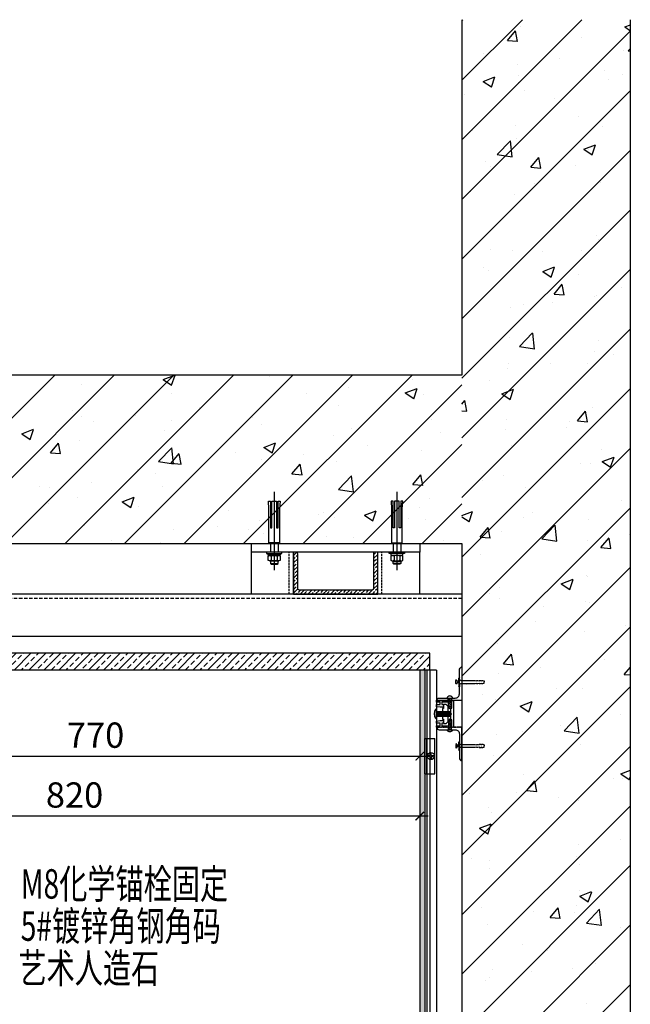
# Model space of a CAD drawing. Units: inches. Extents: x 52293 to 162813, y -23804 to 39402.
# Drawn here: x 126324 to 127049, y 7532 to 8700 of the extents above; entities that cross this region are included whole.
import ezdxf

# ---------------------------------------------------------------- set-up
doc = ezdxf.new("R2010")
doc.units = ezdxf.units.IN
doc.header["$LTSCALE"] = 10
doc.header["$MEASUREMENT"] = 0
for name, pattern in [('_DASH', [0.6, 0.4, -0.2]), ('CENTER', [50.8, 31.75, -6.35, 6.35, -6.35]), ('DASH', [0.35, 0.25, -0.1])]:
    doc.linetypes.add(name, pattern=pattern)
doc.layers.get('Defpoints').update_dxf_attribs({"color": 251})
for name, color, linetype in [('D-Detail(节点图层)', 134, 'Continuous'), ('E-Elevation(立面图层)', 134, 'Continuous'), ('E-立面', 51, 'Continuous'), ('L-立面、剖面图、大样图', 31, 'Continuous'), ('PUB_DIM', 3, 'Continuous'), ('PUB_TEXT', 7, 'Continuous'), ('WALL', 2, 'Continuous')]:
    doc.layers.add(name, color=color, linetype=linetype)
doc.styles.add('_TCH_DIM_T3', font='SIMPLEX', dxfattribs={"width": 0.705882, "bigfont": 'GBCBIG'})
doc.styles.add('TYDG_02', font='tssdeng.shx', dxfattribs={"width": 0.8, "bigfont": 'tssdchn.shx'})
doc.dimstyles.new('_TCH_ARCH&&100', dxfattribs={"dimscale": 0, "dimtxt": 3, "dimasz": 1, "dimexe": 1, "dimexo": 1, "dimgap": 1, "dimtad": 1, "dimdec": 0, "dimzin": 0, "dimdsep": 46, "dimtxsty": '_TCH_DIM_T3', "dimblk": 'ARCHTICK', "dimcen": 0.09, "dimdle": 1, "dimclrt": 7, "dimazin": 2, "dimtfac": 1, "dimtdec": 0, "dimtix": 1, "dimtmove": 2, "dimatfit": 3, "dimldrblk": 'DOT', "dimfxl": 0, "dimtolj": 1, "dimtzin": 0, "dimarcsym": 0})

# ---------------------------------------------------------------- blocks, each defined once
blk = doc.blocks.new('222')
at = {"color": 251}
for p, q in [((224.5, 190.1), (264.5, 190.1)), ((224.5, 190.1), (224.5, 178.7)), ((264.5, 190.1), (264.5, 178.7)), ((224.5, 187.9), (264.5, 187.9)), ((224.5, 178.7), (264.5, 178.7)), ((244, 183.8), (241.4, 183.8)), ((241.4, 183.8), (241.4, 182.8)), ((244, 182.8), (241.4, 182.8)), ((244, 183.8), (244, 186.5)), ((244, 186.5), (245, 186.5)), ((244, 182.8), (244, 180.2)), ((244, 180.2), (245, 180.2)), ((245, 183.8), (245, 186.5)), ((245, 183.8), (247.7, 183.8)), ((245, 182.8), (247.7, 182.8)), ((245, 182.8), (245, 180.2)), ((245, 182.8), (245, 180.2)), ((247.7, 183.8), (247.7, 182.8))]:
    blk.add_line(p, q, dxfattribs=at)
blk.add_circle((244.5, 183.3), 4, dxfattribs=at)
blk = doc.blocks.new('PLUG')
at = {"color": 251}
for p, q in [((-5, -3.8), (-3.9, -3.3)), ((-3, -3.8), (-5, -3.8)), ((0, -3.3), (-3.9, -3.3)), ((-0.8, -1.4), (-2.4, -0.5)), ((-1.5, -5.3), (-1.5, -20.5)), ((-1, -2.3), (0.8, -1.8)), ((-1, -2.9), (0.8, -2.4)), ((-0.8, -3.3), (-0.8, -1.4)), ((-0.3, -3.3), (0.8, -3)), ((0, -3.3), (3.9, -3.3)), ((0.8, -1.4), (2.4, -0.5)), ((0.8, -3.3), (0.8, -1.4)), ((1.5, -5.3), (1.5, -20.5)), ((3, -3.8), (5, -3.8)), ((5, -3.8), (3.9, -3.3)), ((-1.5, -20.5), (-1.1, -21.7)), ((1.5, -20.5), (1.1, -21.7)), ((-1.1, -24.6), (-1.6, -24.6)), ((-1.6, -24.6), (-1.6, -26)), ((-1.6, -26), (-1.1, -27.1)), ((-1.1, -27.1), (-1.6, -27.1)), ((-1.6, -27.1), (-1.6, -28.4)), ((-1.6, -28.4), (-1.2, -30)), ((-1.1, -21.7), (-1.5, -21.7)), ((-1.5, -21.7), (-1.5, -23.2)), ((-1.5, -23.2), (-1.1, -24.6)), ((-1.2, -30), (0, -30)), ((1.2, -30), (0, -30)), ((1.1, -21.7), (1.5, -21.7)), ((1.5, -23.2), (1.1, -24.6)), ((1.1, -24.6), (1.6, -24.6)), ((1.6, -26), (1.1, -27.1)), ((1.1, -27.1), (1.6, -27.1)), ((1.6, -28.4), (1.2, -30)), ((1.5, -21.7), (1.5, -23.2)), ((1.6, -24.6), (1.6, -26)), ((1.6, -27.1), (1.6, -28.4))]:
    blk.add_line(p, q, dxfattribs=at)
for centre, radius, start, end in [((0, -6), 5.97, 65.9377, 114.0623), ((-3, -5.3), 1.5, 0, 90), ((3, -5.3), 1.5, 90, 180)]:
    blk.add_arc(centre, radius, start, end, dxfattribs=at)
blk = doc.blocks.new('_ArchTick')
at = {"color": 0, "linetype": 'ByBlock', "const_width": 0.15}
blk.add_lwpolyline([(-0.5, -0.5), (0.5, 0.5)], dxfattribs=at)
blk = doc.blocks.new('*D890')
at = {"layer": 'Defpoints', "color": 0, "ltscale": 3, "transparency": 16777216}
for p in [(126798.8, 7928.5), (126028.8, 7918.5), (126798.8, 7826.3)]:
    blk.add_point(p, dxfattribs=at)
at = {"layer": 'PUB_DIM', "color": 0, "lineweight": -2, "ltscale": 3, "transparency": 16777216}
for p, q in [((126028.8, 7886.3), (126028.8, 7816.3)), ((126798.8, 7886.3), (126798.8, 7816.3)), ((126018.8, 7826.3), (126808.8, 7826.3))]:
    blk.add_line(p, q, dxfattribs=at)
at = {"layer": 'PUB_DIM', "color": 0, "lineweight": -2, "ltscale": 3, "transparency": 16777216, "xscale": 10.00000081486826, "yscale": 10.00000081486826, "zscale": 10.00000081486826, "rotation": 180}
blk.add_blockref('_ArchTick', (126028.8, 7826.3), dxfattribs=at)
at = {"layer": 'PUB_DIM', "color": 0, "lineweight": -2, "ltscale": 3, "transparency": 16777216, "xscale": 10.00000081486826, "yscale": 10.00000081486826, "zscale": 10.00000081486826}
blk.add_blockref('_ArchTick', (126798.8, 7826.3), dxfattribs=at)
at = {"layer": 'PUB_DIM', "color": 7, "ltscale": 3, "transparency": 16777216, "insert": (126413.8, 7851.3), "char_height": 30, "attachment_point": 5, "style": '_TCH_DIM_T3'}
blk.add_mtext('\\A1;770', dxfattribs=at)
blk = doc.blocks.new('_Dot')
at = {"color": 0, "linetype": 'ByBlock', "lineweight": -2}
blk.add_line((-0.5, 0), (-1, 0), dxfattribs=at)
at = {"color": 0, "linetype": 'ByBlock', "const_width": 0.5}
blk.add_lwpolyline([(-0.25, 0, 1), (0.25, 0, 1)], format="xyb", close=True, dxfattribs=at)
blk = doc.blocks.new('*D885')
at = {"layer": 'Defpoints', "color": 0, "ltscale": 3, "transparency": 16777216}
for p in [(126798.8, 7928.5), (125978.8, 7918.5), (125978.8, 7755.3)]:
    blk.add_point(p, dxfattribs=at)
at = {"layer": 'PUB_DIM', "color": 0, "lineweight": -2, "ltscale": 3, "transparency": 16777216}
for p, q in [((125978.8, 7815.3), (125978.8, 7745.3)), ((126798.8, 7815.3), (126798.8, 7745.3)), ((126808.8, 7755.3), (125968.8, 7755.3))]:
    blk.add_line(p, q, dxfattribs=at)
at = {"layer": 'PUB_DIM', "color": 0, "lineweight": -2, "ltscale": 3, "transparency": 16777216, "xscale": 10.00000081486826, "yscale": 10.00000081486826, "zscale": 10.00000081486826, "rotation": 180}
blk.add_blockref('_ArchTick', (125978.8, 7755.3), dxfattribs=at)
at = {"layer": 'PUB_DIM', "color": 0, "lineweight": -2, "ltscale": 3, "transparency": 16777216, "xscale": 10.00000081486826, "yscale": 10.00000081486826, "zscale": 10.00000081486826}
blk.add_blockref('_ArchTick', (126798.8, 7755.3), dxfattribs=at)
at = {"layer": 'PUB_DIM', "color": 7, "ltscale": 3, "transparency": 16777216, "insert": (126388.8, 7780.3), "char_height": 30, "attachment_point": 5, "style": '_TCH_DIM_T3'}
blk.add_mtext('\\A1;820', dxfattribs=at)
blk = doc.blocks.new('E-10#槽钢')
at = {"layer": 'D-Detail(节点图层)'}
h = blk.add_hatch(dxfattribs=at)
h.set_pattern_fill('ANSI33', color=250)
h.set_pattern_definition([(45, (0, 0), (-4.49012806, 4.49012806), []), (45, (4.49, 0), (-4.49012806, 4.49012806), [3.175, -1.5875])])
edge = h.paths.add_edge_path()
edge.add_line((17697.7, -58658.2), (17747.7, -58658.2))
edge.add_line((17747.7, -58658.2), (17747.7, -58758.2))
edge.add_line((17747.7, -58758.2), (17697.7, -58758.2))
edge.add_line((17697.7, -58758.2), (17697.7, -58755.2))
edge.add_arc((17699.7, -58755.2), 2, 90, 180, ccw=False)
edge.add_line((17699.7, -58753.2), (17740.7, -58753.2))
edge.add_arc((17740.7, -58751.2), 2, 270, 360)
edge.add_line((17742.7, -58751.2), (17742.7, -58665.2))
edge.add_arc((17740.7, -58665.2), 2, 0, 90)
edge.add_line((17740.7, -58663.2), (17699.7, -58663.2))
edge.add_arc((17699.7, -58661.2), 2, 180, 270, ccw=False)
edge.add_line((17697.7, -58661.2), (17697.7, -58658.2))
at = {"layer": 'D-Detail(节点图层)', "color": 12}
blk.add_lwpolyline([(17697.7, -58658.2), (17747.7, -58658.2), (17747.7, -58758.2), (17697.7, -58758.2), (17697.7, -58755.2, -0.414214), (17699.7, -58753.2), (17740.7, -58753.2, 0.414214), (17742.7, -58751.2), (17742.7, -58665.2, 0.414214), (17740.7, -58663.2), (17699.7, -58663.2, -0.414214), (17697.7, -58661.2), (17697.7, -58658.2)], format="xyb", dxfattribs=at)
blk = doc.blocks.new('A$C34357BF4')
at = {"layer": 'E-立面', "color": 1, "linetype": 'CENTER', "ltscale": 10}
blk.add_line((10, 103.3), (10, 0), dxfattribs=at)
at = {"layer": 'E-立面', "color": 1}
for p, q in [((5, 36), (5, 24)), ((15, 36), (15, 24)), ((6.2, 18.4), (6.2, 13.6)), ((14, 18.4), (14, 13.6)), ((15, 9), (5, 9))]:
    blk.add_line(p, q, dxfattribs=at)
for points in [[(7, 91), (7, 56), (5, 56), (5, 91), (2.3, 91), (3, 80.9), (3, 36), (17, 36), (17, 80.9), (17.7, 91), (15, 91), (15, 56), (13, 56), (13, 91)], [(0, 24), (20, 24), (20, 22), (0, 22)]]:
    blk.add_lwpolyline(points, close=True, dxfattribs=at)
for points in [[(2, 22), (2, 20), (18, 20), (18, 22)], [(15, 12), (15, 9), (14, 8), (6, 8), (5, 9), (5, 12)]]:
    blk.add_lwpolyline(points, dxfattribs=at)
blk.add_lwpolyline([(5.4, 19.2, 0.152179), (2.8, 19.2, 0.414214), (2, 18.4), (2, 13.6, 0.414214), (2.8, 12.8, 0.152179), (5.4, 12.8, 0.414214), (6.2, 13.6, 0.414214), (7, 12.8, 0.106972), (13.2, 12.8, 0.414214), (14, 13.6, 0.414214), (14.8, 12.8, 0.163695), (17.2, 12.8, 0.414214), (18, 13.6), (18, 18.4, 0.414214), (17.2, 19.2, 0.163695), (14.8, 19.2, 0.414214), (14, 18.4, 0.414214), (13.2, 19.2, 0.106972), (7, 19.2, 0.414214), (6.2, 18.4, 0.414214)], format="xyb", close=True, dxfattribs=at)
for points in [[(3.7, 19.3, 0.133077), (4.4, 20), (15.6, 20, 0.130908), (16.3, 19.3)], [(3.7, 12.6, -0.133077), (4.4, 12), (15.6, 12, -0.130908), (16.3, 12.6)]]:
    blk.add_lwpolyline(points, format="xyb", dxfattribs=at)

msp = doc.modelspace()

# ---------------------------------------------------------------- hatches: boundary and pattern name
at = {"layer": 'D-Detail(节点图层)', "ltscale": 3}
h = msp.add_hatch(dxfattribs=at)
h.set_pattern_fill('ANSI33', color=250, scale=50)
h.set_pattern_definition([(45, (1419.772, 357.979), (-8.8388348, 8.8388348), []), (45, (1428.611, 357.979), (-8.8388348, 8.8388348), [6.25, -3.125])])
h.paths.add_polyline_path([(126810.8, 7928.5), (126810.8, 7948.5), (126020.8, 7948.5), (126020.8, 7928.5)])
at = {"layer": 'D-Detail(节点图层)'}
h = msp.add_hatch(dxfattribs=at)
h.set_pattern_fill('HOUND', color=250, angle=-180, style=0)
h.set_pattern_definition([(180, (125285.8896, 5213.981), (-6.35, -1.5875), [25.4, -12.7]), (270, (125285.8896, 5213.981), (1.5875, 6.35), [25.4, -12.7])])
h.paths.add_polyline_path([(126804.8, 7928.5), (126798.8, 7928.5), (126798.8, 6724.5), (126804.8, 6724.5)])
h = msp.add_hatch(dxfattribs=at)
h.set_pattern_fill('ANSI31', color=251, scale=0.5, angle=340, style=0)
h.set_pattern_definition([(25, (109575.7167, 5589.99), (-0.67090649, 1.43876361), [])])
h.paths.add_polyline_path([(126836.4, 7895.3), (126832.4, 7895.3), (126832.9, 7885.3), (126834.4, 7882.3), (126835.9, 7885.3)])
h = msp.add_hatch(dxfattribs=at)
h.set_pattern_fill('ANSI31', color=251, scale=0.3, angle=430, style=0)
h.set_pattern_definition([(245, (129082.4562, 25183.0038), (-0.863258167, 0.402543894), [])])
h.paths.add_polyline_path([(126818.4, 7879), (126818.4, 7874), (126834.4, 7874), (126836.4, 7876.5), (126834.4, 7879)])
h = msp.add_hatch(dxfattribs=at)
h.set_pattern_fill('ANSI31', color=251, scale=0.5, angle=340, style=0)
h.set_pattern_definition([(335, (109575.7167, 10162.9819), (-0.67090649, -1.43876361), [])])
h.paths.add_polyline_path([(126835.9, 7867.7), (126834.4, 7870.7), (126832.9, 7867.7), (126832.4, 7857.7), (126836.4, 7857.7)])
at = {"layer": 'E-Elevation(立面图层)'}
h = msp.add_hatch(dxfattribs=at)
h.set_pattern_fill('AN钢筋混凝土SC10', color=249, scale=20, style=0, pattern_type=2)
h.set_pattern_definition([(45, (2750, -7e-07), (-35.35534, 35.35534), []), (50, (2750, -7e-07), (143.45204, -12.55043), [15, -165]), (355, (2750, -7e-07), (-27.75027, 150.43843), [12, -132]), (100.4514, (2761.95, -1.05), (115.70188, 137.88791), [12.74804, -140.22842]), (46.1842, (2750, 40), (213.4482, -33.1038), [22.5, -247.5]), (96.6356, (2767.79, 37.24), (186.93254, 194.82357), [19.12206, -210.3426]), (351.1842, (2750, 40), (186.9324, 194.82372), [18, -198]), (21, (2770, 30), (119.38141, -80.52378), [15, -165]), (326, (2770, 30), (48.66307, 145.03001), [12, -132]), (71.4514, (2779.95, 23.29), (168.04453, 64.5061), [12.74804, -140.22842]), (37.5, (2750, -7e-07), (2.431971, 66.57877), [0, -130.4, 0, -134, 0, -132.5]), (7.5, (2750, -7e-07), (52.613907, 78.882342), [0, -76.4, 0, -127.4, 0, -50.5]), (327.5, (2705.4, -7e-07), (106.764487, -4.510974), [0, -50, 0, -156, 0, -207]), (317.5, (2685.4, -7e-07), (116.637234, 20.020996), [0, -65, 0, -103.6, 0, -147])])
h.paths.add_polyline_path([(127048.8, 8700.1), (126848.8, 8700.1), (126848.8, 6678.5), (127048.8, 6678.5)])
h = msp.add_hatch(dxfattribs=at)
h.set_pattern_fill('AN钢筋混凝土SC10', color=249, scale=20, style=0, pattern_type=2)
h.set_pattern_definition([(45, (0, 0), (-35.35534, 35.35534), []), (50, (0, 0), (143.45204, -12.55043), [15, -165]), (355, (0, 0), (-27.75027, 150.43843), [12, -132]), (100.4514, (11.95, -1.05), (115.70188, 137.88791), [12.74804, -140.22842]), (46.1842, (0, 40), (213.4482, -33.1038), [22.5, -247.5]), (96.6356, (17.79, 37.24), (186.93254, 194.82357), [19.12206, -210.3426]), (351.1842, (0, 40), (186.9324, 194.82372), [18, -198]), (21, (20, 30), (119.38141, -80.52378), [15, -165]), (326, (20, 30), (48.66307, 145.03001), [12, -132]), (71.4514, (29.95, 23.29), (168.04453, 64.5061), [12.74804, -140.22842]), (37.5, (0, 0), (2.431971, 66.57877), [0, -130.4, 0, -134, 0, -132.5]), (7.5, (0, 0), (52.613907, 78.882342), [0, -76.4, 0, -127.4, 0, -50.5]), (327.5, (-44.6, 0), (106.764487, -4.510974), [0, -50, 0, -156, 0, -207]), (317.5, (-64.6, 0), (116.637234, 20.020996), [0, -65, 0, -103.6, 0, -147])])
h.paths.add_polyline_path([(126848.8, 8278.5), (125998.8, 8278.5), (125998.8, 8078.5), (126848.8, 8078.5)])

# ---------------------------------------------------------------- linework, layer by layer
at = {"color": 1, "ltscale": 10}
for p, q in [((126598.8, 8018.5), (126598.8, 8068.5)), ((126648.8, 8018.5), (126648.8, 8068.5)), ((126748.8, 8018.5), (126748.8, 8068.5)), ((126798.8, 8018.5), (126798.8, 8068.5))]:
    msp.add_line(p, q, dxfattribs=at)
at = {"layer": 'D-Detail(节点图层)', "color": 12}
for p, q in [((126848.8, 8018.5), (125998.8, 8018.5)), ((126848.8, 7968.5), (125998.8, 7968.5))]:
    msp.add_line(p, q, dxfattribs=at)
at = {"layer": 'D-Detail(节点图层)', "color": 251, "linetype": '_DASH'}
msp.add_line((126848.8, 8013.5), (125998.8, 8013.5), dxfattribs=at)
at = {"layer": 'D-Detail(节点图层)'}
msp.add_line((126810.8, 7948.5), (126020.8, 7948.5), dxfattribs=at)
at = {"layer": 'D-Detail(节点图层)', "color": 4}
for p, q in [((126810.8, 7928.5), (126020.8, 7928.5)), ((126798.8, 7928.5), (126798.8, 6724.5))]:
    msp.add_line(p, q, dxfattribs=at)
at = {"layer": 'D-Detail(节点图层)', "color": 251}
for p, q in [((126807.3, 7928.5), (126807.3, 6724.5)), ((126818.8, 7928.5), (126807.3, 7928.5)), ((126810.8, 7928.5), (126810.8, 6724.5)), ((126818.8, 7928.5), (126818.8, 6724.5))]:
    msp.add_line(p, q, dxfattribs=at)
at = {"layer": 'D-Detail(节点图层)', "color": 251, "linetype": 'ByBlock'}
msp.add_lwpolyline([(126598.8, 8068.5), (126598.8, 8078.5), (126798.8, 8078.5), (126798.8, 8068.5)], close=True, dxfattribs=at)
at = {"layer": 'D-Detail(节点图层)', "ltscale": 3}
msp.add_lwpolyline([(126810.8, 7928.5), (126810.8, 7948.5)], dxfattribs=at)
at = {"layer": 'D-Detail(节点图层)', "color": 251}
for points in [[(126845.8, 7928.5, -0.32295), (126848.5, 7932.3, -0.511773), (126848.8, 7932.1), (126848.8, 7892.4, 0.072097), (126848.7, 7892.4, -0.57735), (126848.4, 7892.4, 0.57735), (126848.1, 7892.4, -0.57735), (126847.7, 7892.4, 0.57735), (126847.4, 7892.4, -0.57735), (126847, 7892.4, 0.57735), (126846.7, 7892.4, -0.57735), (126846.3, 7892.4, 0.57735), (126846, 7892.4, -0.57735), (126845.6, 7892.4, 0.57735), (126845.3, 7892.4, -0.57735), (126844.9, 7892.4, 0.57735), (126844.6, 7892.4, -0.57735), (126844.2, 7892.4, 0.57735), (126843.9, 7892.4, -0.57735), (126843.6, 7892.4, 0.57735), (126843.2, 7892.4, -0.57735), (126842.9, 7892.4, 0.57735), (126842.5, 7892.4, -0.57735), (126842.2, 7892.4, 0.57735), (126841.8, 7892.4, -0.57735), (126841.5, 7892.4, 0.57735), (126841.1, 7892.4, -0.57735), (126840.8, 7892.4, 0.57735), (126840.4, 7892.4, -0.57735), (126840.1, 7892.4, 0.57735), (126839.7, 7892.4, -0.57735), (126839.4, 7892.4, 0.57735), (126839, 7892.4, -0.57735), (126838.7, 7892.4, 0.57735), (126838.4, 7892.4, -0.57735), (126838, 7892.4, 0.57735), (126837.7, 7892.4, -0.57735), (126837.3, 7892.4, 0.57735), (126837, 7892.4, -0.57735), (126836.6, 7892.4, 0.57735), (126836.3, 7892.4, -0.57735), (126835.9, 7892.4, 0.57735), (126835.6, 7892.4, -0.57735), (126835.2, 7892.4, 0.57735), (126834.9, 7892.4, -0.57735), (126834.5, 7892.4, 0.57735), (126834.2, 7892.4, -0.57735), (126833.9, 7892.4, 0.57735), (126833.5, 7892.4, -0.57735), (126833.2, 7892.4, 0.57735), (126832.8, 7892.4, -0.57735), (126832.5, 7892.4, 0.57735), (126832.1, 7892.4, -0.57735), (126831.8, 7892.4, 0.57735), (126831.4, 7892.4, -0.57735), (126831.1, 7892.4, 0.57735), (126830.7, 7892.4, -0.57735), (126830.4, 7892.4, 0.57735), (126830, 7892.4, -0.57735), (126829.7, 7892.4, 0.57735), (126829.3, 7892.4, -0.57735), (126829, 7892.4, 0.57735), (126828.7, 7892.4, -0.57735), (126828.3, 7892.4, 0.57735), (126828, 7892.4, -0.57735), (126827.6, 7892.4, 0.57735), (126827.3, 7892.4, -0.57735), (126826.9, 7892.4, 0.57735), (126826.6, 7892.4, -0.57735), (126826.2, 7892.4, 0.57735), (126825.9, 7892.4, -0.57735), (126825.5, 7892.4, 0.57735), (126825.2, 7892.4, -0.57735), (126824.8, 7892.4, 0.57735), (126824.5, 7892.4, -0.57735), (126824.2, 7892.4, 0.57735), (126823.8, 7892.4, -0.57735), (126823.5, 7892.4, 0.57735), (126823.1, 7892.4, -0.57735), (126822.8, 7892.4, 0.57735), (126822.4, 7892.4, -0.57735), (126822.1, 7892.4, 0.57735), (126821.7, 7892.4, -0.57735), (126821.4, 7892.4, 0.57735), (126821, 7892.4, -0.57735), (126820.7, 7892.4, 0.57735), (126820.3, 7892.4, -0.57735), (126820, 7892.4, 0.57735), (126819.6, 7892.4, -0.267949), (126819.5, 7892.3), (126819, 7892.3, -0.435311), (126818.8, 7892.5, -0.393426), (126821.8, 7895.3), (126840.8, 7895.3, 0.414214), (126845.8, 7900.3)], [(126831.3, 7895.3), (126837.5, 7895.3, 0.246956), (126837.5, 7896.3, 0.227942), (126834.4, 7897.8, 0.227942), (126831.3, 7896.3, 0.246956)], [(126822.8, 7887.5), (126822.8, 7890.5), (126818.8, 7890.5), (126818.8, 7892.3), (126819.5, 7892.3, 0.267949), (126819.6, 7892.4, -0.57735), (126820, 7892.4, 0.57735), (126820.3, 7892.4, -0.57735), (126820.7, 7892.4, 0.57735), (126821, 7892.4, -0.57735), (126821.4, 7892.4, 0.57735), (126821.7, 7892.4, -0.57735), (126822.1, 7892.4, 0.57735), (126822.4, 7892.4, -0.57735), (126822.8, 7892.4, 0.57735), (126823.1, 7892.4, -0.57735), (126823.5, 7892.4, 0.57735), (126823.8, 7892.4, -0.57735), (126824.2, 7892.4, 0.57735), (126824.5, 7892.4, -0.57735), (126824.8, 7892.4, 0.57735), (126825.2, 7892.4, -0.57735), (126825.5, 7892.4, 0.57735), (126825.9, 7892.4, -0.57735), (126826.2, 7892.4, 0.57735), (126826.6, 7892.4, -0.57735), (126826.9, 7892.4, 0.57735), (126827.3, 7892.4, -0.57735), (126827.6, 7892.4, 0.57735), (126828, 7892.4, -0.57735), (126828.3, 7892.4, 0.57735), (126828.7, 7892.4, -0.57735), (126829, 7892.4, 0.57735), (126829.3, 7892.4, -0.57735), (126829.7, 7892.4, 0.57735), (126830, 7892.4, -0.57735), (126830.4, 7892.4, 0.57735), (126830.7, 7892.4, -0.57735), (126831.1, 7892.4, 0.57735), (126831.4, 7892.4, -0.57735), (126831.8, 7892.4, 0.57735), (126832.1, 7892.4, -0.57735), (126832.5, 7892.4, 0.57735), (126832.8, 7892.4, -0.57735), (126833.2, 7892.4, 0.57735), (126833.5, 7892.4, -0.57735), (126833.9, 7892.4, 0.57735), (126834.2, 7892.4, -0.57735), (126834.5, 7892.4, 0.57735), (126834.9, 7892.4, -0.57735), (126835.2, 7892.4, 0.57735), (126835.6, 7892.4, -0.57735), (126835.9, 7892.4, 0.57735), (126836.3, 7892.4, -0.57735), (126836.6, 7892.4, 0.57735), (126837, 7892.4, -0.57735), (126837.3, 7892.4, 0.57735), (126837.7, 7892.4, -0.57735), (126838, 7892.4, 0.57735), (126838.4, 7892.4, -0.57735), (126838.7, 7892.4, 0.143571), (126838.8, 7892.3), (126838.8, 7860.7, 0.143571), (126838.7, 7860.6, -0.57735), (126838.4, 7860.6, 0.57735), (126838, 7860.6, -0.57735), (126837.7, 7860.6, 0.57735), (126837.3, 7860.6, -0.57735), (126837, 7860.6, 0.57735), (126836.6, 7860.6, -0.57735), (126836.3, 7860.6, 0.57735), (126835.9, 7860.6, -0.57735), (126835.6, 7860.6, 0.57735), (126835.2, 7860.6, -0.57735), (126834.9, 7860.6, 0.57735), (126834.5, 7860.6, -0.57735), (126834.2, 7860.6, 0.57735), (126833.9, 7860.6, -0.57735), (126833.5, 7860.6, 0.57735), (126833.2, 7860.6, -0.57735), (126832.8, 7860.6, 0.57735), (126832.5, 7860.6, -0.57735), (126832.1, 7860.6, 0.57735), (126831.8, 7860.6, -0.57735), (126831.4, 7860.6, 0.57735), (126831.1, 7860.6, -0.57735), (126830.7, 7860.6, 0.57735), (126830.4, 7860.6, -0.57735), (126830, 7860.6, 0.57735), (126829.7, 7860.6, -0.57735), (126829.3, 7860.6, 0.57735), (126829, 7860.6, -0.57735), (126828.7, 7860.6, 0.57735), (126828.3, 7860.6, -0.57735), (126828, 7860.6, 0.57735), (126827.6, 7860.6, -0.57735), (126827.3, 7860.6, 0.57735), (126826.9, 7860.6, -0.57735), (126826.6, 7860.6, 0.57735), (126826.2, 7860.6, -0.57735), (126825.9, 7860.6, 0.57735), (126825.5, 7860.6, -0.57735), (126825.2, 7860.6, 0.57735), (126824.8, 7860.6, -0.57735), (126824.5, 7860.6, 0.57735), (126824.2, 7860.6, -0.57735), (126823.8, 7860.6, 0.57735), (126823.5, 7860.6, -0.57735), (126823.1, 7860.6, 0.57735), (126822.8, 7860.6, -0.57735), (126822.4, 7860.6, 0.57735), (126822.1, 7860.6, -0.57735), (126821.7, 7860.6, 0.57735), (126821.4, 7860.6, -0.57735), (126821, 7860.6, 0.57735), (126820.7, 7860.6, -0.265956), (126819.9, 7860.6, 3.379228), (126820, 7860.6, -0.57735), (126819.6, 7860.6, 0.267949), (126819.5, 7860.7), (126818.8, 7860.7), (126818.8, 7862.5), (126822.8, 7862.5), (126822.8, 7865.5), (126818.8, 7865.5), (126818.8, 7868), (126822.8, 7868.5), (126826.8, 7868.5), (126826.8, 7865.5), (126824.8, 7865.5), (126824.8, 7862.5), (126836.8, 7862.5), (126836.8, 7869.5), (126835.8, 7870), (126835.8, 7875.8), (126836.2, 7876.5), (126835.8, 7877.2), (126835.8, 7883), (126836.8, 7883.5), (126836.8, 7890.5), (126824.8, 7890.5), (126824.8, 7887.5), (126826.8, 7887.5), (126826.8, 7884.5), (126822.8, 7884.5), (126818.8, 7885), (126818.8, 7887.5)], [(126825.7, 7882.7), (126825.7, 7877), (126826.2, 7876.5), (126825.7, 7875.9), (126825.7, 7870.3, 0.414214), (126825.9, 7870.1), (126826.8, 7870.1), (126826.8, 7865.4, 0.414214), (126827, 7865.1), (126829.8, 7865.1, 0.198912), (126830.2, 7865.3), (126832.5, 7867.6, 0.198912), (126832.6, 7868), (126832.6, 7875.9), (126832.1, 7876.5), (126832.6, 7877), (126832.6, 7885, 0.198912), (126832.5, 7885.4), (126830.2, 7887.7, 0.198912), (126829.8, 7887.8), (126827, 7887.8, 0.414214), (126826.8, 7887.6), (126826.8, 7882.9), (126825.9, 7882.9, 0.414214)], [(126818.4, 7870.5), (126817.9, 7870.5, -0.25), (126817.9, 7882.5), (126818.4, 7882.5)], [(126845.8, 7824.5, 0.32295), (126848.5, 7820.7, 0.511773), (126848.8, 7820.9), (126848.8, 7860.5, -0.072097), (126848.7, 7860.6, 0.57735), (126848.4, 7860.6, -0.57735), (126848.1, 7860.6, 0.57735), (126847.7, 7860.6, -0.57735), (126847.4, 7860.6, 0.57735), (126847, 7860.6, -0.57735), (126846.7, 7860.6, 0.57735), (126846.3, 7860.6, -0.57735), (126846, 7860.6, 0.57735), (126845.6, 7860.6, -0.57735), (126845.3, 7860.6, 0.57735), (126844.9, 7860.6, -0.57735), (126844.6, 7860.6, 0.57735), (126844.2, 7860.6, -0.57735), (126843.9, 7860.6, 0.57735), (126843.6, 7860.6, -0.57735), (126843.2, 7860.6, 0.57735), (126842.9, 7860.6, -0.57735), (126842.5, 7860.6, 0.57735), (126842.2, 7860.6, -0.57735), (126841.8, 7860.6, 0.57735), (126841.5, 7860.6, -0.57735), (126841.1, 7860.6, 0.57735), (126840.8, 7860.6, -0.57735), (126840.4, 7860.6, 0.57735), (126840.1, 7860.6, -0.57735), (126839.7, 7860.6, 0.57735), (126839.4, 7860.6, -0.57735), (126839, 7860.6, 0.57735), (126838.7, 7860.6, -0.57735), (126838.4, 7860.6, 0.57735), (126838, 7860.6, -0.57735), (126837.7, 7860.6, 0.57735), (126837.3, 7860.6, -0.57735), (126837, 7860.6, 0.57735), (126836.6, 7860.6, -0.57735), (126836.3, 7860.6, 0.57735), (126835.9, 7860.6, -0.57735), (126835.6, 7860.6, 0.57735), (126835.2, 7860.6, -0.57735), (126834.9, 7860.6, 0.57735), (126834.5, 7860.6, -0.57735), (126834.2, 7860.6, 0.57735), (126833.9, 7860.6, -0.57735), (126833.5, 7860.6, 0.57735), (126833.2, 7860.6, -0.57735), (126832.8, 7860.6, 0.57735), (126832.5, 7860.6, -0.57735), (126832.1, 7860.6, 0.57735), (126831.8, 7860.6, -0.57735), (126831.4, 7860.6, 0.57735), (126831.1, 7860.6, -0.57735), (126830.7, 7860.6, 0.57735), (126830.4, 7860.6, -0.57735), (126830, 7860.6, 0.57735), (126829.7, 7860.6, -0.57735), (126829.3, 7860.6, 0.57735), (126829, 7860.6, -0.57735), (126828.7, 7860.6, 0.57735), (126828.3, 7860.6, -0.57735), (126828, 7860.6, 0.57735), (126827.6, 7860.6, -0.57735), (126827.3, 7860.6, 0.57735), (126826.9, 7860.6, -0.57735), (126826.6, 7860.6, 0.57735), (126826.2, 7860.6, -0.57735), (126825.9, 7860.6, 0.57735), (126825.5, 7860.6, -0.57735), (126825.2, 7860.6, 0.57735), (126824.8, 7860.6, -0.57735), (126824.5, 7860.6, 0.57735), (126824.2, 7860.6, -0.57735), (126823.8, 7860.6, 0.57735), (126823.5, 7860.6, -0.57735), (126823.1, 7860.6, 0.57735), (126822.8, 7860.6, -0.57735), (126822.4, 7860.6, 0.57735), (126822.1, 7860.6, -0.57735), (126821.7, 7860.6, 0.57735), (126821.4, 7860.6, -0.57735), (126821, 7860.6, 0.57735), (126820.7, 7860.6, -0.265956), (126819.9, 7860.6, 3.379228), (126820, 7860.6, -0.57735), (126819.6, 7860.6, 0.267949), (126819.5, 7860.7), (126819, 7860.7, 0.435311), (126818.8, 7860.5, 0.393426), (126821.8, 7857.7), (126840.8, 7857.7, -0.414214), (126845.8, 7852.7)], [(126831.3, 7857.7), (126837.5, 7857.7, -0.246956), (126837.5, 7856.7, -0.227942), (126834.4, 7855.2, -0.227942), (126831.3, 7856.7, -0.246956)]]:
    msp.add_lwpolyline(points, format="xyb", close=True, dxfattribs=at)
at = {"layer": 'D-Detail(节点图层)'}
msp.add_lwpolyline([(126804.8, 7928.5), (126804.8, 6724.5)], dxfattribs=at)
at = {"layer": 'D-Detail(节点图层)', "color": 251}
for points in [[(126836.4, 7895.3), (126835.9, 7885.3), (126834.4, 7882.3), (126832.9, 7885.3), (126832.4, 7895.3)], [(126818.4, 7874), (126834.4, 7874), (126836.4, 7876.5), (126834.4, 7879), (126818.4, 7879)], [(126836.4, 7857.7), (126835.9, 7867.7), (126834.4, 7870.7), (126832.9, 7867.7), (126832.4, 7857.7)]]:
    msp.add_lwpolyline(points, dxfattribs=at)
at = {"layer": 'L-立面、剖面图、大样图', "color": 8, "linetype": 'DASH'}
for p, q in [((126643.8, 8018.5), (126643.8, 8068.5)), ((126753.8, 8018.5), (126753.8, 8068.5))]:
    msp.add_line(p, q, dxfattribs=at)
at = {"layer": 'WALL'}
for p, q in [((126848.8, 8700.1), (126848.8, 8278.5)), ((127048.8, 6678.5), (127048.8, 8700.1)), ((126848.8, 8278.5), (125998.8, 8278.5)), ((125998.8, 8078.5), (126848.8, 8078.5)), ((126848.8, 8078.5), (126848.8, 6678.5))]:
    msp.add_line(p, q, dxfattribs=at)

# ---------------------------------------------------------------- block references
at = {"layer": 'D-Detail(节点图层)', "yscale": 0.8999999999941792, "zscale": 0.8999999999941792}
for p, xscale in [((126634.9, 8046.9), -0.8999999999941792), ((126762.6, 8046.9), 0.8999999999941792)]:
    msp.add_blockref('A$C34357BF4', p, dxfattribs=dict(at, xscale=xscale))
at = {"layer": 'D-Detail(节点图层)', "color": 251, "xscale": -1, "rotation": 90}
msp.add_blockref('E-10#槽钢', (67990.6, 25766.2), dxfattribs=at)
at = {"layer": 'D-Detail(节点图层)', "color": 251, "yscale": 1.130503596794588, "zscale": 1.130503596781206}
for p, xscale, rotation in [((126841.5, 7914.4), -1.130503596794588, 90), ((126841.5, 7838.6), 1.130503596794588, 89.99999999999999)]:
    msp.add_blockref('PLUG', p, dxfattribs=dict(at, xscale=xscale, rotation=rotation))
at = {"layer": 'E-Elevation(立面图层)', "color": 251, "xscale": 1.052631578947333, "yscale": 1.052631578947333, "zscale": 1.052631578947333, "rotation": 89.99999999999999}
msp.add_blockref('222', (127004.9, 7569.1), dxfattribs=at)

# ---------------------------------------------------------------- texts
at = {"layer": 'PUB_TEXT', "style": 'TYDG_02', "width": 0.7}
for s, p in [('M8化学锚栓固定', (126324.9, 7657.3)), ('5#镀锌角钢角码', (126324.9, 7607.3)), ('艺术人造石', (126322.2, 7557.3))]:
    msp.add_text(s, height=35, dxfattribs=at).set_placement(p)

# ---------------------------------------------------------------- dimensions: what is measured, and where the dimension line sits
at = {"layer": 'PUB_DIM', "ltscale": 3}
for base, p1, p2, picture, middle in [((125978.8, 7755.3), (126798.8, 7928.5), (125978.8, 7918.5), '*D885', (126388.8, 7780.3)), ((126798.8, 7826.3), (126028.8, 7918.5), (126798.8, 7928.5), '*D890', (126413.8, 7851.3))]:
    dim = msp.add_linear_dim(base=base, p1=p1, p2=p2, angle=180, dimstyle='_TCH_ARCH&&100', override={"dimscale": 10.000001}, dxfattribs=at)
    dim.commit()
    dim.dimension.update_dxf_attribs({"geometry": picture, "text_midpoint": middle})

doc.saveas('drawing.dxf')
